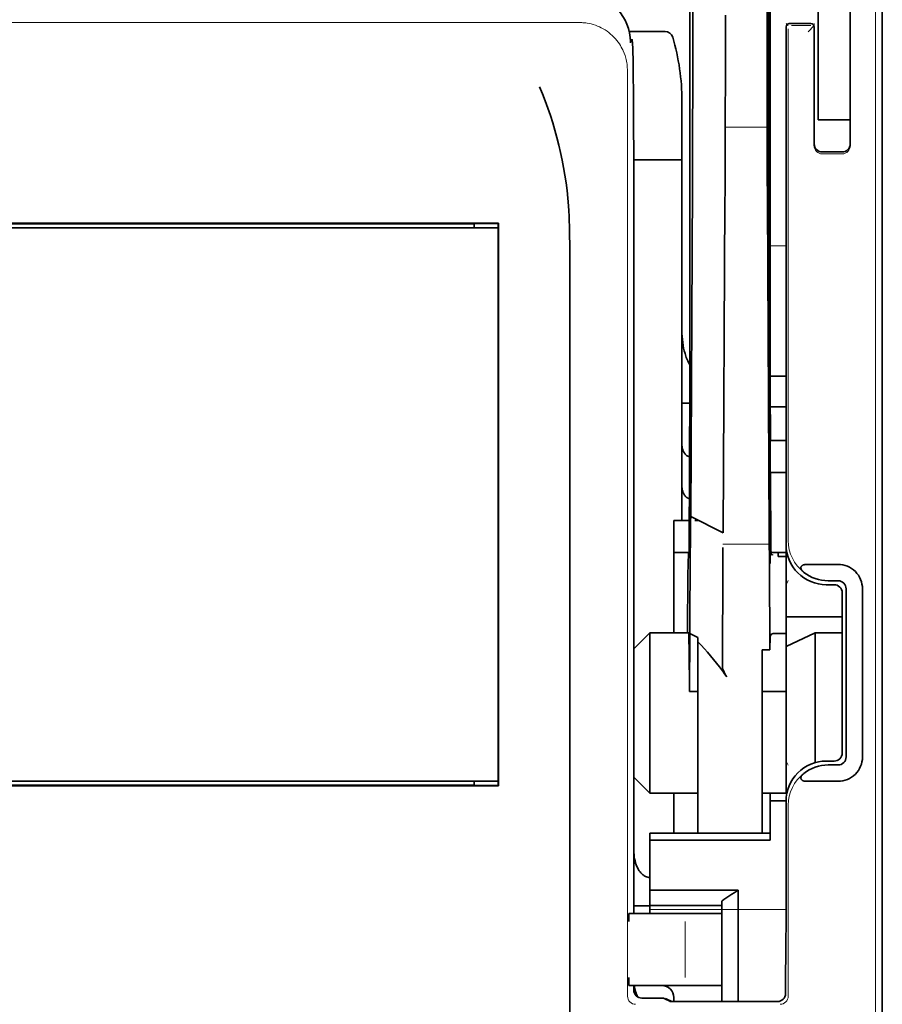
# Model space of a CAD drawing. Units: millimetres. Extents: x -2962 to 12771, y 2859 to 5344.
# Drawn here: x 1968 to 2021, y 3834 to 3895 of the extents above; entities that cross this region are included whole.
import ezdxf

# ---------------------------------------------------------------- set-up
doc = ezdxf.new("R2010")
doc.units = ezdxf.units.MM

msp = doc.modelspace()

# ---------------------------------------------------------------- linework, layer by layer
at = {"color": 5, "lineweight": 35}
for p, q in [((2021.37, 4440.826), (2021.37, 3883.112)), ((2014.422, 4008.577), (2014.422, 3875.053)), ((2014.333, 3874.254), (2014.333, 3914.043)), ((2021.37, 3793.561), (2021.37, 3905.799)), ((2021.37, 3898.99), (2021.37, 3847.418)), ((2005.987, 3884.104), (2005.987, 3839.944)), ((1997.609, 3882.671), (1946.887, 3882.671)), ((1946.907, 3882.368), (1997.588, 3882.368)), ((1946.907, 3882.368), (1997.588, 3882.368)), ((1996.099, 3882.616), (1948.396, 3882.616)), ((2002.019, 3822.337), (2002.019, 3880.851)), ((2021.37, 3873.684), (2021.37, 3805.468)), ((1997.588, 3848.131), (1946.907, 3848.131)), ((1997.605, 3847.831), (1946.89, 3847.831)), ((1948.396, 3847.883), (1996.099, 3847.883))]:
    msp.add_line(p, q, dxfattribs=at)
at = {"color": 5, "lineweight": 35, "ltscale": 0.39169}
msp.add_line((2014.233, 3925.013), (2014.233, 3893.917), dxfattribs=at)
at = {"color": 5, "lineweight": 35, "ltscale": 0.354745}
msp.add_line((2009.635, 3893.928), (2009.635, 3922.091), dxfattribs=at)
at = {"color": 5, "lineweight": 35, "ltscale": 0.444367}
msp.add_line((2014.32, 3881.121), (2014.32, 3916.399), dxfattribs=at)
at = {"color": 5, "lineweight": 35, "ltscale": 0.455411}
msp.add_line((2014.402, 3911.196), (2014.402, 3875.041), dxfattribs=at)
at = {"color": 5, "lineweight": 35, "ltscale": 0.44733}
msp.add_line((2009.462, 3875.054), (2009.462, 3910.568), dxfattribs=at)
at = {"color": 5, "lineweight": 35, "ltscale": 0.224347}
for p, q in [((2017.401, 3890.059), (2017.401, 3907.87)), ((2019.385, 3890.059), (2019.385, 3907.87))]:
    msp.add_line(p, q, dxfattribs=at)
at = {"color": 5, "lineweight": 13}
for p, q in [((2020.954, 3907.843), (2020.954, 3801.814)), ((2002.628, 3895.083), (1941.868, 3895.083)), ((2005.599, 3892.14), (2005.599, 3834.816))]:
    msp.add_line(p, q, dxfattribs=at)
at = {"color": 5, "lineweight": 13, "ltscale": 0.246303}
msp.add_line((2019.385, 3907.006), (2019.385, 3887.452), dxfattribs=at)
at = {"color": 5, "lineweight": 35, "ltscale": 0.24276}
msp.add_line((2019.385, 3906.725), (2019.385, 3887.452), dxfattribs=at)
at = {"color": 5, "lineweight": 35, "ltscale": 0.020512}
msp.add_line((2011.655, 3893.917), (2011.655, 3895.546), dxfattribs=at)
at = {"color": 5, "lineweight": 35, "ltscale": 0.020513}
msp.add_line((2014.259, 3893.933), (2014.259, 3895.561), dxfattribs=at)
at = {"color": 5, "lineweight": 13, "ltscale": 0.002253}
msp.add_line((2015.542, 3894.894), (2015.415, 3895.021), dxfattribs=at)
at = {"color": 5, "lineweight": 35, "ltscale": 0.006875}
msp.add_line((2015.614, 3895.021), (2016.16, 3895.021), dxfattribs=at)
at = {"color": 5, "lineweight": 13, "ltscale": 0.015293}
msp.add_line((2016.954, 3894.891), (2015.74, 3894.891), dxfattribs=at)
at = {"color": 5, "lineweight": 35, "ltscale": 0.01}
msp.add_line((2016.16, 3895.021), (2016.954, 3895.014), dxfattribs=at)
at = {"color": 5, "lineweight": 13, "ltscale": 0.006782}
msp.add_line((2016.772, 3894.514), (2017.153, 3894.895), dxfattribs=at)
at = {"color": 5, "lineweight": 13, "ltscale": 0.001495}
msp.add_line((2017.153, 3895.014), (2017.153, 3894.895), dxfattribs=at)
at = {"color": 5, "lineweight": 35, "ltscale": 0.027937}
msp.add_line((2005.704, 3894.524), (2007.922, 3894.524), dxfattribs=at)
at = {"color": 5, "lineweight": 13, "ltscale": 0.027937}
msp.add_line((2005.704, 3894.524), (2007.922, 3894.524), dxfattribs=at)
at = {"color": 5, "lineweight": 35, "ltscale": 0.40375}
msp.add_line((2015.416, 3894.822), (2015.416, 3862.768), dxfattribs=at)
at = {"color": 5, "lineweight": 13, "ltscale": 0.399003}
msp.add_line((2015.546, 3894.696), (2015.546, 3863.02), dxfattribs=at)
at = {"color": 5, "lineweight": 35, "ltscale": 0.001473}
msp.add_line((2017.153, 3894.813), (2017.153, 3894.696), dxfattribs=at)
at = {"color": 5, "lineweight": 35, "ltscale": 0.09125}
msp.add_line((2017.153, 3894.696), (2017.153, 3887.452), dxfattribs=at)
at = {"color": 5, "lineweight": 13, "ltscale": 0.09125}
msp.add_line((2017.153, 3894.696), (2017.153, 3887.452), dxfattribs=at)
at = {"color": 5, "lineweight": 35, "ltscale": 0.000756}
msp.add_line((2005.777, 3893.89), (2005.778, 3893.83), dxfattribs=at)
at = {"color": 5, "lineweight": 13, "ltscale": 0.001562}
msp.add_line((2005.778, 3894.028), (2005.902, 3894.028), dxfattribs=at)
at = {"color": 5, "lineweight": 35, "ltscale": 0.179148}
msp.add_line((2008.965, 3890.238), (2008.965, 3876.016), dxfattribs=at)
at = {"color": 5, "lineweight": 13, "ltscale": 0.214334}
msp.add_line((2008.965, 3873.185), (2008.965, 3890.201), dxfattribs=at)
at = {"color": 5, "lineweight": 35, "ltscale": 0.0125}
for p, q in [((2017.401, 3889.066), (2017.401, 3890.059)), ((2015.416, 3869.219), (2014.424, 3869.219)), ((2015.416, 3867.234), (2014.424, 3867.234)), ((2013.927, 3853.668), (2014.92, 3853.668)), ((2014.424, 3846.903), (2015.416, 3846.903)), ((2005.988, 3840.42), (2006.981, 3840.42))]:
    msp.add_line(p, q, dxfattribs=at)
at = {"color": 5, "lineweight": 35, "ltscale": 0.010811}
msp.add_line((2019.385, 3889.2), (2019.385, 3890.059), dxfattribs=at)
at = {"color": 5, "lineweight": 35, "ltscale": 0.025}
for p, q in [((2017.401, 3889.066), (2019.385, 3889.066)), ((2014.424, 3869.219), (2014.424, 3867.234)), ((2008.469, 3864.257), (2008.469, 3862.272)), ((2017.215, 3857.31), (2015.416, 3856.472))]:
    msp.add_line(p, q, dxfattribs=at)
at = {"color": 5, "lineweight": 13, "ltscale": 0.025}
msp.add_line((2017.401, 3889.066), (2019.385, 3889.066), dxfattribs=at)
at = {"color": 5, "lineweight": 13, "ltscale": 0.033094}
msp.add_line((2011.629, 3888.599), (2014.256, 3888.599), dxfattribs=at)
at = {"color": 5, "lineweight": 35, "ltscale": 0.015625}
msp.add_line((2017.649, 3887.073), (2018.889, 3887.073), dxfattribs=at)
at = {"color": 5, "lineweight": 13, "ltscale": 0.015625}
msp.add_line((2018.889, 3886.952), (2017.649, 3886.952), dxfattribs=at)
at = {"color": 5, "lineweight": 35, "ltscale": 0.037557}
msp.add_line((2005.984, 3886.585), (2008.965, 3886.585), dxfattribs=at)
at = {"color": 5, "lineweight": 35, "ltscale": 0.061654}
msp.add_line((2014.279, 3885.51), (2014.303, 3880.615), dxfattribs=at)
at = {"color": 5, "lineweight": 35, "ltscale": 0.258258}
for p, q in [((2009.51, 3864.514), (2009.614, 3885.017)), ((2011.525, 3863.505), (2011.629, 3884.007)), ((2014.256, 3884.007), (2014.36, 3863.505))]:
    msp.add_line(p, q, dxfattribs=at)
at = {"color": 5, "lineweight": 13, "ltscale": 0.35}
msp.add_line((2005.988, 3884.104), (2005.988, 3856.318), dxfattribs=at)
at = {"color": 5, "lineweight": 35, "ltscale": 0.000212}
msp.add_line((1996.111, 3882.628), (1996.099, 3882.616), dxfattribs=at)
at = {"color": 5, "lineweight": 35, "ltscale": 0.003125}
for p, q in [((1996.099, 3882.368), (1996.099, 3882.616)), ((1996.099, 3847.883), (1996.099, 3848.131)), ((2008.469, 3834.734), (2008.469, 3834.486))]:
    msp.add_line(p, q, dxfattribs=at)
at = {"color": 5, "lineweight": 35, "ltscale": 0.01232}
msp.add_line((1996.607, 3882.636), (1997.585, 3882.636), dxfattribs=at)
at = {"color": 5, "lineweight": 35, "ltscale": 0.000432}
msp.add_line((1997.584, 3882.647), (1997.609, 3882.671), dxfattribs=at)
at = {"color": 5, "lineweight": 35, "ltscale": 0.433285}
msp.add_line((1997.588, 3882.449), (1997.588, 3848.05), dxfattribs=at)
at = {"color": 5, "lineweight": 35, "ltscale": 0.046242}
msp.add_line((1997.605, 3879), (1997.609, 3882.671), dxfattribs=at)
at = {"color": 5, "lineweight": 13, "ltscale": 0.012522}
msp.add_line((2014.422, 3881.263), (2015.416, 3881.263), dxfattribs=at)
at = {"color": 5, "lineweight": 35, "ltscale": 0.39261}
msp.add_line((1997.605, 3879), (1997.605, 3847.831), dxfattribs=at)
at = {"color": 5, "lineweight": 35, "ltscale": 0.051668}
msp.add_line((2008.965, 3871.879), (2008.965, 3875.981), dxfattribs=at)
at = {"color": 5, "lineweight": 35, "ltscale": 0.009338}
msp.add_line((2014.334, 3873.512), (2014.333, 3874.254), dxfattribs=at)
at = {"color": 5, "lineweight": 35, "ltscale": 0.096855}
msp.add_line((2014.373, 3865.823), (2014.334, 3873.512), dxfattribs=at)
at = {"color": 5, "lineweight": 35, "ltscale": 0.012484}
msp.add_line((2014.425, 3873.2), (2015.416, 3873.2), dxfattribs=at)
at = {"color": 5, "lineweight": 35, "ltscale": 0.125292}
msp.add_line((2009.406, 3862.63), (2009.456, 3872.577), dxfattribs=at)
at = {"color": 5, "lineweight": 35, "ltscale": 0.04105}
msp.add_line((2014.428, 3872.478), (2014.444, 3869.219), dxfattribs=at)
at = {"color": 5, "lineweight": 35, "ltscale": 0.004445}
msp.add_line((2008.965, 3871.526), (2008.965, 3871.879), dxfattribs=at)
at = {"color": 5, "lineweight": 35, "ltscale": 0.00611}
msp.add_line((2008.965, 3871.526), (2009.451, 3871.526), dxfattribs=at)
at = {"color": 5, "lineweight": 35, "ltscale": 0.032}
msp.add_line((2008.965, 3868.986), (2008.965, 3871.526), dxfattribs=at)
at = {"color": 5, "lineweight": 35, "ltscale": 0.032293}
msp.add_line((2014.411, 3871.327), (2014.424, 3868.763), dxfattribs=at)
at = {"color": 5, "lineweight": 35, "ltscale": 0.012371}
msp.add_line((2015.416, 3871.297), (2014.434, 3871.297), dxfattribs=at)
at = {"color": 5, "lineweight": 35, "ltscale": 0.032656}
msp.add_line((2008.965, 3866.393), (2008.965, 3868.986), dxfattribs=at)
at = {"color": 5, "lineweight": 13, "ltscale": 0.038342}
msp.add_line((2008.965, 3865.622), (2008.965, 3868.666), dxfattribs=at)
at = {"color": 5, "lineweight": 35, "ltscale": 0.0625}
for p, q in [((2014.424, 3867.234), (2014.424, 3862.272)), ((2008.469, 3862.272), (2008.469, 3857.31))]:
    msp.add_line(p, q, dxfattribs=at)
at = {"color": 5, "lineweight": 35, "ltscale": 0.023887}
msp.add_line((2014.431, 3867.234), (2014.441, 3865.338), dxfattribs=at)
at = {"color": 5, "lineweight": 35, "ltscale": 0.059242}
msp.add_line((2014.454, 3867.234), (2014.478, 3862.531), dxfattribs=at)
at = {"color": 5, "lineweight": 35, "ltscale": 0.026858}
msp.add_line((2008.965, 3864.257), (2008.965, 3866.389), dxfattribs=at)
at = {"color": 5, "lineweight": 35, "ltscale": 0.001474}
for p, q in [((2009.507, 3864.393), (2009.511, 3864.51)), ((2014.39, 3864.557), (2014.386, 3864.674)), ((2011.5, 3862.469), (2011.504, 3862.586)), ((2014.37, 3862.586), (2014.374, 3862.469))]:
    msp.add_line(p, q, dxfattribs=at)
at = {"color": 5, "lineweight": 35, "ltscale": 0.000159}
msp.add_line((2009.51, 3864.515), (2009.521, 3864.508), dxfattribs=at)
at = {"color": 5, "lineweight": 35, "ltscale": 0.028232}
msp.add_line((2009.521, 3864.508), (2011.525, 3863.505), dxfattribs=at)
at = {"color": 5, "lineweight": 35, "ltscale": 0.011897}
msp.add_line((2008.469, 3864.257), (2009.414, 3864.257), dxfattribs=at)
at = {"color": 5, "lineweight": 35, "ltscale": 0.003149}
msp.add_line((2009.773, 3864.257), (2010.023, 3864.257), dxfattribs=at)
at = {"color": 5, "lineweight": 35, "ltscale": 0.013041}
msp.add_line((2014.403, 3862.834), (2014.398, 3863.869), dxfattribs=at)
at = {"color": 5, "lineweight": 13, "ltscale": 0.036103}
msp.add_line((2011.504, 3862.795), (2014.37, 3862.795), dxfattribs=at)
at = {"color": 5, "lineweight": 13, "ltscale": 0.003703}
msp.add_line((2014.482, 3862.337), (2014.48, 3862.631), dxfattribs=at)
at = {"color": 5, "lineweight": 35, "ltscale": 0.056215}
msp.add_line((2015.416, 3862.766), (2015.416, 3858.303), dxfattribs=at)
at = {"color": 5, "lineweight": 35, "ltscale": 0.011755}
msp.add_line((2008.469, 3862.272), (2009.402, 3862.272), dxfattribs=at)
at = {"color": 5, "lineweight": 35, "ltscale": 0.000154}
msp.add_line((2009.398, 3862.138), (2009.397, 3862.151), dxfattribs=at)
at = {"color": 5, "lineweight": 35, "ltscale": 0.066701}
msp.add_line((2009.459, 3857.265), (2009.485, 3862.56), dxfattribs=at)
at = {"color": 5, "lineweight": 35, "ltscale": 0.011568}
msp.add_line((2011.5, 3862.469), (2011.5, 3861.551), dxfattribs=at)
at = {"color": 5, "lineweight": 35, "ltscale": 0.004428}
msp.add_line((2014.481, 3862.179), (2014.478, 3862.531), dxfattribs=at)
at = {"color": 5, "lineweight": 35, "ltscale": 0.01179}
msp.add_line((2014.48, 3862.272), (2015.416, 3862.272), dxfattribs=at)
at = {"color": 5, "lineweight": 35, "ltscale": 0.003127}
msp.add_line((2014.92, 3862.272), (2014.92, 3862.024), dxfattribs=at)
at = {"color": 5, "lineweight": 35, "ltscale": 0.00625}
for p, q in [((2015.416, 3862.024), (2014.92, 3862.024)), ((2015.416, 3857.265), (2014.92, 3857.265)), ((2009.462, 3853.668), (2009.958, 3853.668)), ((2015.416, 3853.668), (2014.92, 3853.668)), ((2006.981, 3840.44), (2006.981, 3839.944))]:
    msp.add_line(p, q, dxfattribs=at)
at = {"color": 5, "lineweight": 35, "ltscale": 0.078589}
msp.add_line((2011.469, 3855.312), (2011.5, 3861.551), dxfattribs=at)
at = {"color": 5, "lineweight": 35, "ltscale": 0.066605}
msp.add_line((2014.385, 3861.551), (2014.411, 3856.263), dxfattribs=at)
at = {"color": 5, "lineweight": 35, "ltscale": 0.024379}
for p, q in [((2018.635, 3861.54), (2016.7, 3861.54)), ((2018.635, 3848.119), (2016.7, 3848.119))]:
    msp.add_line(p, q, dxfattribs=at)
at = {"color": 5, "lineweight": 13, "ltscale": 0.003545}
for p, q in [((2015.416, 3860.288), (2015.542, 3860.539)), ((2015.542, 3849.119), (2015.416, 3849.371))]:
    msp.add_line(p, q, dxfattribs=at)
at = {"color": 5, "lineweight": 35, "ltscale": 0.006254}
for p, q in [((2018.393, 3860.287), (2017.897, 3860.287)), ((2017.897, 3849.371), (2018.393, 3849.371))]:
    msp.add_line(p, q, dxfattribs=at)
at = {"color": 5, "lineweight": 35, "ltscale": 0.00778}
for p, q in [((2018.635, 3860.53), (2018.018, 3860.53)), ((2018.635, 3849.129), (2018.018, 3849.129))]:
    msp.add_line(p, q, dxfattribs=at)
at = {"color": 5, "lineweight": 35, "ltscale": 0.125002}
msp.add_line((2018.889, 3859.791), (2018.889, 3849.867), dxfattribs=at)
at = {"color": 5, "lineweight": 35, "ltscale": 0.131104}
for p, q in [((2019.131, 3860.034), (2019.131, 3849.625)), ((2020.141, 3860.034), (2020.141, 3849.625))]:
    msp.add_line(p, q, dxfattribs=at)
at = {"color": 5, "lineweight": 35, "ltscale": 0.04375}
msp.add_line((2015.416, 3858.303), (2018.889, 3858.303), dxfattribs=at)
at = {"color": 5, "lineweight": 35, "ltscale": 0.023066}
msp.add_line((2015.416, 3858.303), (2015.416, 3856.472), dxfattribs=at)
at = {"color": 5, "lineweight": 35, "ltscale": 0.017678}
for p, q in [((2006.981, 3857.31), (2005.988, 3856.318)), ((2006.981, 3847.387), (2005.988, 3848.379))]:
    msp.add_line(p, q, dxfattribs=at)
at = {"color": 5, "lineweight": 35, "ltscale": 0.030268}
msp.add_line((2006.981, 3857.31), (2009.384, 3857.31), dxfattribs=at)
at = {"color": 5, "lineweight": 35, "ltscale": 0.125}
msp.add_line((2006.981, 3857.31), (2006.981, 3847.387), dxfattribs=at)
at = {"color": 5, "lineweight": 35, "ltscale": 0.045301}
msp.add_line((2009.441, 3853.668), (2009.459, 3857.265), dxfattribs=at)
at = {"color": 5, "lineweight": 35, "ltscale": 0.007021}
msp.add_line((2009.459, 3857.265), (2009.958, 3857.017), dxfattribs=at)
at = {"color": 5, "lineweight": 35, "ltscale": 0.003732}
msp.add_line((2014.623, 3857.265), (2014.92, 3857.265), dxfattribs=at)
at = {"color": 5, "lineweight": 35, "ltscale": 0.021092}
msp.add_line((2017.215, 3857.31), (2018.889, 3857.31), dxfattribs=at)
at = {"color": 5, "lineweight": 35, "ltscale": 0.101204}
msp.add_line((2017.215, 3849.276), (2017.215, 3857.31), dxfattribs=at)
at = {"color": 5, "lineweight": 35, "ltscale": 0.003316}
msp.add_line((2009.958, 3857.017), (2009.958, 3856.753), dxfattribs=at)
at = {"color": 5, "lineweight": 35, "ltscale": 0.022565}
msp.add_line((2009.958, 3854.962), (2009.958, 3856.753), dxfattribs=at)
at = {"color": 5, "lineweight": 35, "ltscale": 0.010181}
msp.add_line((2014.424, 3857.072), (2014.411, 3856.263), dxfattribs=at)
at = {"color": 5, "lineweight": 35, "ltscale": 0.1}
msp.add_line((2005.988, 3856.318), (2005.988, 3848.379), dxfattribs=at)
at = {"color": 5, "lineweight": 35, "ltscale": 0.03342}
msp.add_line((2009.409, 3856.321), (2009.441, 3853.668), dxfattribs=at)
at = {"color": 5, "lineweight": 35, "ltscale": 0.006098}
msp.add_line((2014.411, 3856.263), (2013.927, 3856.263), dxfattribs=at)
at = {"color": 5, "lineweight": 35, "ltscale": 0.011983}
msp.add_line((2013.927, 3856.263), (2013.927, 3855.312), dxfattribs=at)
at = {"color": 5, "lineweight": 35, "ltscale": 0.114434}
msp.add_line((2015.416, 3847.387), (2015.416, 3856.472), dxfattribs=at)
at = {"color": 5, "lineweight": 35, "ltscale": 0.009127}
msp.add_line((2013.927, 3854.587), (2013.927, 3855.312), dxfattribs=at)
at = {"color": 5, "lineweight": 35, "ltscale": 0.126668}
msp.add_line((2009.958, 3844.906), (2009.958, 3854.962), dxfattribs=at)
at = {"color": 5, "lineweight": 13, "ltscale": 0.001076}
msp.add_line((2005.987, 3854.438), (2005.988, 3854.353), dxfattribs=at)
at = {"color": 5, "lineweight": 35, "ltscale": 0.002397}
msp.add_line((2005.987, 3854.348), (2005.988, 3854.157), dxfattribs=at)
at = {"color": 5, "lineweight": 35, "ltscale": 0.121948}
msp.add_line((2013.927, 3844.906), (2013.927, 3854.587), dxfattribs=at)
at = {"color": 5, "lineweight": 35, "ltscale": 0.000266}
msp.add_line((2009.462, 3853.668), (2009.441, 3853.668), dxfattribs=at)
at = {"color": 5, "lineweight": 35, "ltscale": 0.057092}
msp.add_line((2005.988, 3843.846), (2005.988, 3848.379), dxfattribs=at)
at = {"color": 5, "lineweight": 13, "ltscale": 0.10625}
msp.add_line((2005.988, 3848.379), (2005.988, 3839.944), dxfattribs=at)
at = {"color": 5, "lineweight": 13, "ltscale": 0.078362}
msp.add_line((2005.988, 3848.379), (2005.988, 3842.158), dxfattribs=at)
at = {"color": 5, "lineweight": 35, "ltscale": 0.000157}
msp.add_line((1996.108, 3847.874), (1996.099, 3847.883), dxfattribs=at)
at = {"color": 5, "lineweight": 35, "ltscale": 0.012363}
msp.add_line((1997.586, 3847.865), (1996.604, 3847.865), dxfattribs=at)
at = {"color": 5, "lineweight": 35, "ltscale": 0.000371}
msp.add_line((1997.584, 3847.852), (1997.605, 3847.831), dxfattribs=at)
at = {"color": 5, "lineweight": 35, "ltscale": 0.0375}
for p, q in [((2006.981, 3847.387), (2009.958, 3847.387)), ((2008.469, 3840.44), (2011.446, 3840.44))]:
    msp.add_line(p, q, dxfattribs=at)
at = {"color": 5, "lineweight": 35, "ltscale": 0.03125}
msp.add_line((2008.469, 3847.387), (2008.469, 3844.906), dxfattribs=at)
at = {"color": 5, "lineweight": 35, "ltscale": 0.01875}
for p, q in [((2013.927, 3847.387), (2015.416, 3847.387)), ((2008.469, 3841.385), (2006.981, 3841.385)), ((2008.469, 3840.44), (2006.981, 3840.44))]:
    msp.add_line(p, q, dxfattribs=at)
at = {"color": 5, "lineweight": 35, "ltscale": 0.006092}
msp.add_line((2014.424, 3847.387), (2014.424, 3846.903), dxfattribs=at)
at = {"color": 5, "lineweight": 35, "ltscale": 0.013131}
msp.add_line((2014.424, 3847.387), (2015.466, 3847.387), dxfattribs=at)
at = {"color": 5, "lineweight": 35, "ltscale": 0.160697}
msp.add_line((2021.37, 3834.661), (2021.37, 3847.418), dxfattribs=at)
at = {"color": 5, "lineweight": 35, "ltscale": 0.025158}
msp.add_line((2014.424, 3846.903), (2014.424, 3844.906), dxfattribs=at)
at = {"color": 5, "lineweight": 35, "ltscale": 0.064752}
msp.add_line((2015.416, 3841.75), (2015.416, 3846.89), dxfattribs=at)
at = {"color": 5, "lineweight": 13, "ltscale": 0.148921}
msp.add_line((2015.546, 3834.816), (2015.546, 3846.639), dxfattribs=at)
at = {"color": 5, "lineweight": 35, "ltscale": 0.09375}
for p, q in [((2006.981, 3844.906), (2014.424, 3844.906)), ((2006.981, 3844.474), (2014.424, 3844.474))]:
    msp.add_line(p, q, dxfattribs=at)
at = {"color": 5, "lineweight": 35, "ltscale": 0.005435}
for p, q in [((2006.981, 3844.906), (2006.981, 3844.474)), ((2014.424, 3844.906), (2014.424, 3844.474))]:
    msp.add_line(p, q, dxfattribs=at)
at = {"color": 5, "lineweight": 35, "ltscale": 0.038906}
msp.add_line((2006.981, 3844.474), (2006.981, 3841.385), dxfattribs=at)
at = {"color": 5, "lineweight": 35, "ltscale": 0.015124}
msp.add_line((2005.988, 3843.846), (2005.988, 3842.646), dxfattribs=at)
at = {"color": 5, "lineweight": 35, "ltscale": 0.02804}
msp.add_line((2005.988, 3842.646), (2005.988, 3840.42), dxfattribs=at)
at = {"color": 5, "lineweight": 35, "ltscale": 0.011909}
msp.add_line((2006.981, 3841.385), (2006.981, 3840.44), dxfattribs=at)
at = {"color": 5, "lineweight": 35, "ltscale": 0.05}
msp.add_line((2008.469, 3841.385), (2012.439, 3841.385), dxfattribs=at)
at = {"color": 5, "lineweight": 35, "ltscale": 0.084705}
msp.add_line((2012.439, 3841.385), (2012.439, 3834.661), dxfattribs=at)
at = {"color": 5, "lineweight": 35, "ltscale": 0.003574}
msp.add_line((2011.446, 3840.44), (2011.446, 3840.724), dxfattribs=at)
at = {"color": 5, "lineweight": 35, "ltscale": 0.005995}
msp.add_line((2005.988, 3840.42), (2005.988, 3839.944), dxfattribs=at)
at = {"color": 5, "lineweight": 13, "ltscale": 0.106223}
msp.add_line((2006.981, 3840.194), (2015.414, 3840.194), dxfattribs=at)
at = {"color": 5, "lineweight": 35, "ltscale": 0.064762}
msp.add_line((2011.446, 3840.44), (2011.446, 3835.299), dxfattribs=at)
at = {"color": 5, "lineweight": 13, "ltscale": 0.00625}
for p, q in [((2006.177, 3839.944), (2005.681, 3839.944)), ((2006.177, 3835.478), (2005.681, 3835.478))]:
    msp.add_line(p, q, dxfattribs=at)
at = {"color": 5, "lineweight": 35, "ltscale": 0.006155}
for p, q in [((2006.177, 3839.944), (2005.688, 3839.944)), ((2006.177, 3835.478), (2005.688, 3835.478))]:
    msp.add_line(p, q, dxfattribs=at)
at = {"color": 5, "lineweight": 35, "ltscale": 0.009433}
for p, q in [((2006.926, 3839.944), (2006.177, 3839.944)), ((2006.177, 3835.478), (2006.926, 3835.478))]:
    msp.add_line(p, q, dxfattribs=at)
at = {"color": 5, "lineweight": 13, "ltscale": 0.009433}
for p, q in [((2006.926, 3839.944), (2006.177, 3839.944)), ((2006.177, 3835.478), (2006.926, 3835.478))]:
    msp.add_line(p, q, dxfattribs=at)
at = {"color": 5, "lineweight": 35, "ltscale": 0.024863}
for p, q in [((2006.926, 3839.944), (2008.9, 3839.944)), ((2008.9, 3835.478), (2006.926, 3835.478))]:
    msp.add_line(p, q, dxfattribs=at)
at = {"color": 5, "lineweight": 13, "ltscale": 0.031079}
for p, q in [((2009.393, 3839.944), (2006.926, 3839.944)), ((2006.926, 3835.478), (2009.393, 3835.478))]:
    msp.add_line(p, q, dxfattribs=at)
at = {"color": 5, "lineweight": 35, "ltscale": 0.022898}
for p, q in [((2008.9, 3839.944), (2010.718, 3839.944)), ((2008.9, 3835.478), (2010.718, 3835.478))]:
    msp.add_line(p, q, dxfattribs=at)
at = {"color": 5, "lineweight": 13, "ltscale": 0.04375}
msp.add_line((2009.16, 3835.974), (2009.16, 3839.448), dxfattribs=at)
at = {"color": 5, "lineweight": 13, "ltscale": 0.022898}
for p, q in [((2009.393, 3839.944), (2011.211, 3839.944)), ((2009.393, 3835.478), (2011.211, 3835.478))]:
    msp.add_line(p, q, dxfattribs=at)
at = {"color": 5, "lineweight": 35, "ltscale": 0.009172}
msp.add_line((2011.446, 3839.944), (2010.718, 3839.944), dxfattribs=at)
at = {"color": 5, "lineweight": 13, "ltscale": 0.002962}
for p, q in [((2011.446, 3839.944), (2011.211, 3839.944)), ((2011.446, 3835.478), (2011.211, 3835.478))]:
    msp.add_line(p, q, dxfattribs=at)
at = {"color": 5, "lineweight": 35, "ltscale": 0.045121}
msp.add_line((2015.38, 3834.978), (2015.406, 3838.56), dxfattribs=at)
at = {"color": 5, "lineweight": 35, "ltscale": 0.003503}
msp.add_line((2005.987, 3835.478), (2005.987, 3835.2), dxfattribs=at)
at = {"color": 5, "lineweight": 35, "ltscale": 0.004028}
msp.add_line((2005.988, 3835.478), (2005.988, 3835.158), dxfattribs=at)
at = {"color": 5, "lineweight": 13, "ltscale": 0.003503}
msp.add_line((2005.988, 3835.478), (2005.988, 3835.2), dxfattribs=at)
at = {"color": 5, "lineweight": 13, "ltscale": 0.004029}
msp.add_line((2005.988, 3835.158), (2005.988, 3835.478), dxfattribs=at)
at = {"color": 5, "lineweight": 35, "ltscale": 0.009178}
msp.add_line((2011.446, 3835.478), (2010.718, 3835.478), dxfattribs=at)
at = {"color": 5, "lineweight": 35, "ltscale": 0.010238}
msp.add_line((2011.446, 3835.299), (2011.446, 3834.486), dxfattribs=at)
at = {"color": 5, "lineweight": 13, "ltscale": 0.016315}
msp.add_line((2007.778, 3834.706), (2006.483, 3834.706), dxfattribs=at)
at = {"color": 5, "lineweight": 35, "ltscale": 0.016315}
msp.add_line((2007.778, 3834.704), (2006.483, 3834.704), dxfattribs=at)
at = {"color": 5, "lineweight": 35, "ltscale": 0.005553}
msp.add_line((2007.867, 3834.683), (2008.261, 3834.486), dxfattribs=at)
at = {"color": 5, "lineweight": 13, "ltscale": 0.006144}
msp.add_line((2007.977, 3834.704), (2008.413, 3834.486), dxfattribs=at)
at = {"color": 5, "lineweight": 35, "ltscale": 0.002203}
msp.add_line((2012.439, 3834.661), (2012.439, 3834.486), dxfattribs=at)
at = {"color": 5, "lineweight": 35, "ltscale": 0.342351}
msp.add_line((2021.37, 3834.661), (2021.37, 3807.481), dxfattribs=at)
at = {"color": 5, "lineweight": 35, "ltscale": 0.002501}
msp.add_line((2008.413, 3834.486), (2008.214, 3834.486), dxfattribs=at)
at = {"color": 5, "lineweight": 35, "ltscale": 0.081458}
msp.add_line((2008.413, 3834.486), (2014.88, 3834.486), dxfattribs=at)
at = {"color": 5, "lineweight": 13}
for points in [[(2002.628, 3895.083), (2002.765, 3895.076), (2002.834, 3895.072), (2002.936, 3895.064), (2003.013, 3895.056), (2003.09, 3895.046), (2003.219, 3895.023), (2003.349, 3894.994), (2003.478, 3894.958), (2003.606, 3894.916), (2003.731, 3894.868), (2003.853, 3894.816), (2003.972, 3894.759), (2004.095, 3894.693), (2004.214, 3894.621), (2004.331, 3894.543), (2004.443, 3894.46), (2004.551, 3894.372), (2004.655, 3894.279), (2004.755, 3894.181), (2004.85, 3894.078), (2004.94, 3893.971), (2005.025, 3893.86), (2005.092, 3893.764), (2005.155, 3893.666), (2005.214, 3893.566), (2005.269, 3893.464), (2005.303, 3893.395), (2005.336, 3893.325), (2005.396, 3893.181), (2005.449, 3893.034), (2005.472, 3892.961), (2005.494, 3892.886), (2005.52, 3892.785), (2005.542, 3892.684), (2005.559, 3892.582), (2005.569, 3892.509), (2005.577, 3892.435), (2005.586, 3892.337), (2005.599, 3892.14)], [(2005.988, 3884.104), (2005.986, 3886.32), (2005.983, 3887.41), (2005.977, 3888.997), (2005.965, 3890.856), (2005.958, 3891.696), (2005.949, 3892.453), (2005.936, 3893.21), (2005.93, 3893.496), (2005.923, 3893.729), (2005.918, 3893.844), (2005.914, 3893.928), (2005.91, 3893.975), (2005.902, 3894.028)]]:
    msp.add_lwpolyline(points, dxfattribs=at)
at = {"color": 5, "lineweight": 35}
for points in [[(2005.987, 3884.104), (2005.984, 3886.703), (2005.976, 3888.906), (2005.965, 3890.645), (2005.952, 3891.926), (2005.94, 3892.802), (2005.93, 3893.272), (2005.922, 3893.55), (2005.916, 3893.7), (2005.911, 3893.774), (2005.906, 3893.83), (2005.902, 3893.855), (2005.898, 3893.873), (2005.89, 3893.9), (2005.879, 3893.923), (2005.869, 3893.94), (2005.855, 3893.959), (2005.831, 3893.982), (2005.814, 3893.995), (2005.796, 3894.005), (2005.773, 3894.015)], [(2002.019, 3880.851), (2002.018, 3881.473), (2002.015, 3881.785), (2002.011, 3882.144), (2002.004, 3882.504), (2001.995, 3882.797), (2001.984, 3883.091), (2001.967, 3883.419), (2001.944, 3883.747)], [(1996.607, 3882.636), (1996.258, 3882.634), (1996.136, 3882.63), (1996.118, 3882.629), (1996.112, 3882.628), (1996.111, 3882.628), (1996.111, 3882.628)], [(2014.311, 3880.123), (2014.311, 3880.123), (2014.311, 3880.124), (2014.311, 3880.124), (2014.312, 3880.126), (2014.313, 3880.142), (2014.315, 3880.27), (2014.319, 3880.649), (2014.32, 3881.121)], [(2008.965, 3876.016), (2008.968, 3875.83), (2008.977, 3875.644), (2008.992, 3875.458), (2009.013, 3875.273), (2009.042, 3875.088), (2009.073, 3874.923), (2009.111, 3874.758), (2009.156, 3874.595), (2009.181, 3874.512), (2009.209, 3874.429), (2009.237, 3874.352), (2009.267, 3874.276), (2009.325, 3874.143), (2009.357, 3874.075), (2009.392, 3874.008), (2009.425, 3873.947), (2009.46, 3873.887)], [(2008.965, 3868.986), (2008.966, 3868.937), (2008.969, 3868.888), (2008.974, 3868.84), (2008.981, 3868.793), (2008.99, 3868.747), (2009.001, 3868.701), (2009.013, 3868.657), (2009.027, 3868.615), (2009.042, 3868.574), (2009.059, 3868.535), (2009.077, 3868.499), (2009.097, 3868.464), (2009.117, 3868.432), (2009.138, 3868.401), (2009.16, 3868.374), (2009.183, 3868.348), (2009.207, 3868.325), (2009.231, 3868.304), (2009.255, 3868.285), (2009.28, 3868.269), (2009.304, 3868.255), (2009.33, 3868.243), (2009.355, 3868.233), (2009.38, 3868.226), (2009.405, 3868.22), (2009.431, 3868.217), (2009.434, 3868.217)], [(2008.965, 3866.393), (2008.966, 3866.344), (2008.969, 3866.296), (2008.974, 3866.248), (2008.981, 3866.2), (2008.99, 3866.154), (2009.001, 3866.109), (2009.013, 3866.065), (2009.027, 3866.022), (2009.042, 3865.982), (2009.059, 3865.943), (2009.077, 3865.906), (2009.097, 3865.871), (2009.117, 3865.839), (2009.138, 3865.809), (2009.16, 3865.781), (2009.183, 3865.755), (2009.207, 3865.732), (2009.231, 3865.711), (2009.255, 3865.693), (2009.28, 3865.676), (2009.304, 3865.662), (2009.33, 3865.651), (2009.355, 3865.641), (2009.38, 3865.633), (2009.421, 3865.625)], [(2014.422, 3861.603), (2014.422, 3861.603), (2014.421, 3861.604), (2014.421, 3861.607), (2014.419, 3861.633), (2014.417, 3861.681), (2014.413, 3861.846), (2014.407, 3862.259), (2014.403, 3862.834)], [(2009.383, 3862.272), (2009.383, 3862.272), (2009.382, 3862.272), (2009.382, 3862.27), (2009.378, 3862.256), (2009.375, 3862.228), (2009.369, 3862.128), (2009.363, 3861.998), (2009.358, 3861.828), (2009.349, 3861.464), (2009.341, 3860.998), (2009.332, 3860.361), (2009.324, 3859.611), (2009.316, 3858.595), (2009.308, 3857.31)], [(2014.435, 3862.126), (2014.429, 3861.731), (2014.425, 3861.632), (2014.423, 3861.606), (2014.422, 3861.604), (2014.422, 3861.603), (2014.422, 3861.603), (2014.422, 3861.603), (2014.422, 3861.603)], [(2014.481, 3862.179), (2014.483, 3862.169), (2014.491, 3862.16), (2014.503, 3862.152), (2014.525, 3862.144), (2014.558, 3862.139), (2014.572, 3862.138)], [(2016.7, 3861.54), (2016.641, 3861.538), (2016.579, 3861.532), (2016.53, 3861.522), (2016.48, 3861.508), (2016.455, 3861.497), (2016.431, 3861.485), (2016.41, 3861.472), (2016.392, 3861.458), (2016.376, 3861.443), (2016.363, 3861.427), (2016.352, 3861.41), (2016.344, 3861.392), (2016.336, 3861.364), (2016.332, 3861.336), (2016.334, 3861.305), (2016.34, 3861.275), (2016.348, 3861.252), (2016.357, 3861.231), (2016.37, 3861.205), (2016.386, 3861.181), (2016.418, 3861.139), (2016.462, 3861.094), (2016.51, 3861.053)], [(2009.384, 3857.31), (2009.384, 3857.31), (2009.384, 3857.31), (2009.385, 3857.307), (2009.388, 3857.288), (2009.39, 3857.252), (2009.395, 3857.127), (2009.402, 3856.854), (2009.409, 3856.321)], [(2011.469, 3855.312), (2011.472, 3855.234), (2011.484, 3855.151), (2011.505, 3855.062), (2011.535, 3854.969), (2011.575, 3854.873), (2011.624, 3854.774), (2011.683, 3854.673), (2011.741, 3854.587)], [(2016.7, 3848.119), (2016.641, 3848.121), (2016.579, 3848.127), (2016.53, 3848.136), (2016.48, 3848.151), (2016.455, 3848.161), (2016.431, 3848.174), (2016.41, 3848.187), (2016.392, 3848.201), (2016.376, 3848.216), (2016.363, 3848.232), (2016.352, 3848.249), (2016.344, 3848.266), (2016.336, 3848.295), (2016.332, 3848.323), (2016.334, 3848.354), (2016.34, 3848.384), (2016.348, 3848.407), (2016.357, 3848.428), (2016.37, 3848.453), (2016.386, 3848.478), (2016.418, 3848.52), (2016.462, 3848.564), (2016.51, 3848.606)], [(1996.604, 3847.865), (1996.38, 3847.866), (1996.205, 3847.869), (1996.134, 3847.871), (1996.115, 3847.873), (1996.109, 3847.874), (1996.108, 3847.874), (1996.108, 3847.874)], [(2005.988, 3843.846), (2005.991, 3843.714), (2006, 3843.581), (2006.015, 3843.449), (2006.037, 3843.317), (2006.065, 3843.187), (2006.082, 3843.123), (2006.101, 3843.059), (2006.137, 3842.95), (2006.18, 3842.843), (2006.229, 3842.739), (2006.256, 3842.688), (2006.285, 3842.638), (2006.327, 3842.574), (2006.372, 3842.512), (2006.421, 3842.453), (2006.453, 3842.418), (2006.487, 3842.384), (2006.522, 3842.353), (2006.558, 3842.323), (2006.608, 3842.286), (2006.662, 3842.254), (2006.718, 3842.225), (2006.781, 3842.2), (2006.846, 3842.182), (2006.913, 3842.171), (2006.981, 3842.167)], [(2007.867, 3834.683), (2007.845, 3834.692), (2007.822, 3834.699)]]:
    msp.add_lwpolyline(points, dxfattribs=at)
for centre, radius, start, end in [((2002.805, 3893.868), 2.973, 5.73462, 90.10928), ((2015.614, 3894.822), 0.198, 89.99939, 180.00058), ((2016.952, 3894.813), 0.201, 0.10932, 89.38905), ((2007.922, 3894.028), 0.496, 16.43181, 90), ((2002.663, 3893.853), 3.115, 0.68201, 5.75105), ((1995.072, 3890.238), 13.893, 0.00001, 16.43181), ((202.715, 3893.645), 1806.92, 359.72642, 0.008969), ((190.133, 3893.603), 1821.522, 359.69817, 0.009863), ((4021.501, 3893.602), 2007.268, 179.991003, 180.273872), ((3720.313, 3893.665), 1706.054, 179.991016, 180.273899), ((1978.184, 3881.881), 23.834, 4.49043, 22.78954), ((2017.649, 3887.569), 0.496, 180.00064, 270.00694), ((2018.889, 3887.569), 0.496, 269.99306, 359.99935), ((1994.41, 3882.507), 3.178, 358.94272, 2.52156), ((2026.316, 3880.515), 12.013, 179.52316, 181.86857), ((1508.181, 3874.976), 501.281, 359.72574, 0.00889), ((2766.55, 3874.924), 752.149, 179.991098, 180.274036), ((2536.258, 3874.971), 521.836, 179.99098, 180.27376), ((2073.706, 3865.875), 59.332, 180.05025, 181.15965), ((1777.069, 3864.101), 237.375, 359.52337, 0.2986), ((1979.301, 3863.841), 35.097, 0.04688, 1.17009), ((2102.656, 3862.486), 93.17, 178.82659, 179.95416), ((2061.574, 3863.545), 47.214, 180.04901, 181.16356), ((1997.344, 3862.529), 12.061, 358.14373, 0.47964), ((2017.897, 3862.768), 2.481, 179.99424, 269.99819), ((2008.846, 3862.159), 0.55, 359.11247, 11.86663), ((1967.17, 3861.511), 47.214, 0.04901, 1.16355), ((2018.642, 3860.04), 1.499, 359.7583, 90.24171), ((2018.018, 3862.963), 2.434, 231.71322, 269.99314), ((2018.393, 3859.791), 0.496, 359.99605, 90.00395), ((2018.635, 3860.034), 0.496, 359.99922, 90.00077), ((2014.624, 3857.064), 0.201, 90.05452, 177.8742), ((1994.994, 3842.613), 20.588, 36.85654, 43.37888), ((1995.822, 3843.252), 19.542, 35.45349, 36.81375), ((2018.393, 3849.867), 0.496, 269.99604, 0.00395), ((2017.897, 3846.891), 2.481, 90.0018, 180.00576), ((2018.642, 3849.619), 1.499, 269.75843, 0.24168), ((2018.635, 3849.625), 0.496, 269.9992, 0.00078), ((2018.018, 3846.696), 2.434, 90.00686, 128.2868), ((1994.41, 3847.991), 3.178, 357.47844, 1.05727), ((2037.046, 3803.399), 45.26, 122.93473, 124.44468), ((1558.47, 3841.576), 456.946, 359.62189, 0.02182), ((2022.328, 3839.487), 16.647, 178.42763, 180.13571), ((2022.099, 3835.933), 16.417, 179.85742, 181.58935), ((2006.483, 3835.2), 0.496, 179.99869, 270.00131), ((2008.013, 3835.728), 2.016, 187.13067, 208.47164), ((2007.725, 3834.734), 0.744, 0, 90), ((2007.778, 3834.505), 0.198, 77.1309, 90.00238), ((2014.881, 3834.985), 0.499, 269.84911, 359.25495)]:
    msp.add_arc(centre, radius, start, end, dxfattribs=at)
at = {"color": 5, "lineweight": 13}
for centre, radius, start, end in [((2007.923, 3894.029), 0.496, 16.38717, 90.04464), ((1995.07, 3890.238), 13.896, 2.84071, 16.43056), ((1995.032, 3890.237), 13.934, 359.85338, 2.83864), ((2017.648, 3887.447), 0.495, 179.42389, 270.07644), ((2018.89, 3887.447), 0.495, 269.92353, 0.57609), ((2515.713, 3874.976), 501.289, 179.99107, 180.27414), ((2018.024, 3863.027), 2.478, 180.16373, 232.51161), ((2014.599, 3862.299), 0.161, 222.2785, 273.55473), ((2018.024, 3846.632), 2.478, 127.4884, 179.83626), ((2006.484, 3835.201), 0.495, 180.12559, 269.87443), ((2006.094, 3834.811), 0.495, 179.43205, 270.56794), ((2015.05, 3834.811), 0.495, 269.43205, 0.56796)]:
    msp.add_arc(centre, radius, start, end, dxfattribs=at)

doc.saveas('drawing.dxf')
